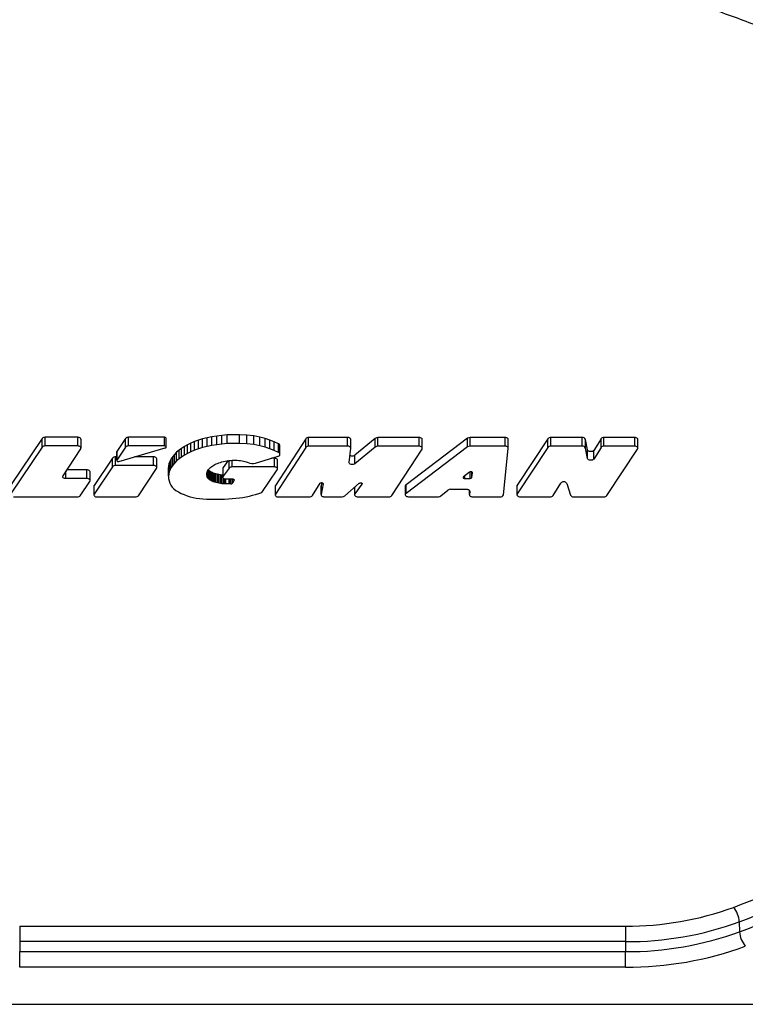
# Model space of a CAD drawing. Units: millimetres. Extents: x -5 to 6213, y -1 to 11599.
# Drawn here: x 1710 to 1774, y 9770 to 9857 of the extents above; entities that cross this region are included whole.
import ezdxf

# ---------------------------------------------------------------- set-up
doc = ezdxf.new("R2010")
doc.units = ezdxf.units.MM
doc.header["$LTSCALE"] = 50

msp = doc.modelspace()

# ---------------------------------------------------------------- linework, layer by layer
at = {"color": 7, "linetype": 'Continuous', "lineweight": 25}
for p, q in [((1715.287, 9820.227), (1712.387, 9820.227)), ((1712.387, 9819.461), (1712.387, 9820.227)), ((1715.287, 9819.461), (1715.287, 9820.227)), ((1722.947, 9820.227), (1719.757, 9820.227)), ((1719.757, 9819.461), (1719.757, 9820.227)), ((1722.947, 9819.461), (1722.947, 9820.227)), ((1727.123, 9820.265), (1726.708, 9820.186)), ((1727.553, 9820.338), (1727.123, 9820.265)), ((1727.123, 9819.499), (1727.123, 9820.265)), ((1728.005, 9820.398), (1727.553, 9820.338)), ((1727.553, 9819.572), (1727.553, 9820.338)), ((1728.487, 9820.455), (1728.005, 9820.398)), ((1728.005, 9819.632), (1728.005, 9820.398)), ((1729.577, 9820.455), (1728.487, 9820.455)), ((1728.487, 9819.689), (1728.487, 9820.455)), ((1730.204, 9820.419), (1729.577, 9820.455)), ((1729.577, 9819.689), (1729.577, 9820.455)), ((1730.821, 9820.348), (1730.204, 9820.419)), ((1730.204, 9819.653), (1730.204, 9820.419)), ((1731.36, 9820.248), (1730.821, 9820.348)), ((1730.821, 9819.582), (1730.821, 9820.348)), ((1731.834, 9820.125), (1731.36, 9820.248)), ((1731.36, 9819.482), (1731.36, 9820.248)), ((1739.12, 9820.214), (1735.671, 9820.214)), ((1735.671, 9819.448), (1735.671, 9820.214)), ((1739.12, 9819.448), (1739.12, 9820.214)), ((1745.435, 9820.202), (1741.772, 9820.202)), ((1741.772, 9819.436), (1741.772, 9820.202)), ((1745.435, 9819.436), (1745.435, 9820.202)), ((1753.027, 9820.202), (1749.927, 9820.202)), ((1749.927, 9819.436), (1749.927, 9820.202)), ((1753.027, 9819.436), (1753.027, 9820.202)), ((1759.841, 9820.203), (1757.069, 9820.203)), ((1757.069, 9819.437), (1757.069, 9820.203)), ((1759.841, 9819.437), (1759.841, 9820.203)), ((1764.475, 9820.203), (1761.756, 9820.203)), ((1761.756, 9819.437), (1761.756, 9820.203)), ((1764.475, 9819.437), (1764.475, 9820.203)), ((1712.13, 9820.119), (1709.35, 9815.978)), ((1712.13, 9819.353), (1709.35, 9815.212)), ((1712.13, 9819.353), (1712.13, 9820.119)), ((1715.287, 9819.461), (1712.387, 9819.461)), ((1715.567, 9819.281), (1715.567, 9820.047)), ((1719.5, 9820.119), (1718.735, 9818.981)), ((1719.5, 9819.353), (1718.735, 9818.215)), ((1719.5, 9819.353), (1719.5, 9820.119)), ((1722.947, 9819.461), (1719.757, 9819.461)), ((1723.087, 9819.371), (1723.087, 9820.137)), ((1724.704, 9819.411), (1724.454, 9819.252)), ((1724.977, 9819.566), (1724.704, 9819.411)), ((1724.704, 9818.645), (1724.704, 9819.411)), ((1725.274, 9819.716), (1724.977, 9819.566)), ((1724.977, 9818.8), (1724.977, 9819.566)), ((1725.594, 9819.856), (1725.274, 9819.716)), ((1725.274, 9818.95), (1725.274, 9819.716)), ((1725.94, 9819.983), (1725.594, 9819.856)), ((1725.594, 9819.09), (1725.594, 9819.856)), ((1726.311, 9820.094), (1725.94, 9819.983)), ((1725.94, 9819.217), (1725.94, 9819.983)), ((1726.708, 9820.186), (1726.311, 9820.094)), ((1726.311, 9819.328), (1726.311, 9820.094)), ((1726.708, 9819.42), (1726.311, 9819.328)), ((1726.708, 9819.42), (1726.708, 9820.186)), ((1727.123, 9819.499), (1726.708, 9819.42)), ((1727.553, 9819.572), (1727.123, 9819.499)), ((1728.005, 9819.632), (1727.553, 9819.572)), ((1728.487, 9819.689), (1728.005, 9819.632)), ((1729.577, 9819.689), (1728.487, 9819.689)), ((1730.204, 9819.653), (1729.577, 9819.689)), ((1730.821, 9819.582), (1730.204, 9819.653)), ((1731.36, 9819.482), (1730.821, 9819.582)), ((1731.834, 9819.359), (1731.36, 9819.482)), ((1732.257, 9819.983), (1731.834, 9820.125)), ((1731.834, 9819.359), (1731.834, 9820.125)), ((1732.257, 9819.217), (1731.834, 9819.359)), ((1732.64, 9819.827), (1732.257, 9819.983)), ((1732.257, 9819.217), (1732.257, 9819.983)), ((1732.998, 9819.661), (1732.64, 9819.827)), ((1732.64, 9819.061), (1732.64, 9819.827)), ((1735.413, 9820.103), (1732.745, 9815.976)), ((1735.413, 9819.337), (1732.745, 9815.21)), ((1733.086, 9819.579), (1732.998, 9819.661)), ((1732.998, 9818.895), (1732.998, 9819.661)), ((1733.086, 9818.812), (1733.086, 9819.579)), ((1733.135, 9818.711), (1733.135, 9819.477)), ((1735.413, 9819.337), (1735.413, 9820.103)), ((1739.12, 9819.448), (1735.671, 9819.448)), ((1739.4, 9819.268), (1739.4, 9820.034)), ((1741.552, 9820.133), (1739.75, 9818.657)), ((1741.552, 9819.367), (1739.75, 9817.891)), ((1741.552, 9819.367), (1741.552, 9820.133)), ((1745.435, 9819.436), (1741.772, 9819.436)), ((1749.714, 9820.139), (1744.276, 9816.04)), ((1749.714, 9819.373), (1744.276, 9815.274)), ((1745.715, 9819.256), (1745.715, 9820.022)), ((1749.714, 9819.373), (1749.714, 9820.139)), ((1753.027, 9819.436), (1749.927, 9819.436)), ((1753.307, 9819.256), (1753.307, 9820.022)), ((1756.811, 9820.094), (1754.098, 9815.992)), ((1756.811, 9819.328), (1756.811, 9820.094)), ((1759.841, 9819.437), (1757.069, 9819.437)), ((1760.315, 9819.118), (1760.119, 9820.048)), ((1760.119, 9819.282), (1760.119, 9820.048)), ((1761.497, 9820.091), (1760.851, 9819.074)), ((1761.497, 9819.325), (1761.497, 9820.091)), ((1764.475, 9819.437), (1761.756, 9819.437)), ((1764.755, 9819.257), (1764.755, 9820.024)), ((1713.981, 9816.83), (1715.545, 9819.211)), ((1718.723, 9818.503), (1718.617, 9818.503)), ((1718.617, 9817.737), (1718.617, 9818.503)), ((1718.723, 9818.945), (1718.723, 9818.179)), ((1718.735, 9818.215), (1718.735, 9818.981)), ((1718.921, 9818.097), (1723.011, 9819.291)), ((1721.984, 9818.503), (1720.312, 9818.503)), ((1721.984, 9817.737), (1721.984, 9818.503)), ((1723.671, 9818.532), (1723.538, 9818.339)), ((1723.831, 9818.723), (1723.671, 9818.532)), ((1723.671, 9817.766), (1723.671, 9818.532)), ((1724.016, 9818.909), (1723.831, 9818.723)), ((1723.831, 9817.957), (1723.831, 9818.723)), ((1724.224, 9819.086), (1724.016, 9818.909)), ((1724.016, 9818.143), (1724.016, 9818.909)), ((1724.454, 9819.252), (1724.224, 9819.086)), ((1724.224, 9818.32), (1724.224, 9819.086)), ((1724.454, 9818.485), (1724.224, 9818.32)), ((1724.454, 9818.485), (1724.454, 9819.252)), ((1724.704, 9818.645), (1724.454, 9818.485)), ((1724.977, 9818.8), (1724.704, 9818.645)), ((1725.274, 9818.95), (1724.977, 9818.8)), ((1725.594, 9819.09), (1725.274, 9818.95)), ((1725.94, 9819.217), (1725.594, 9819.09)), ((1726.311, 9819.328), (1725.94, 9819.217)), ((1730.966, 9817.944), (1732.973, 9818.548)), ((1732.64, 9819.061), (1732.257, 9819.217)), ((1732.998, 9818.895), (1732.64, 9819.061)), ((1733.086, 9818.812), (1732.998, 9818.895)), ((1739.251, 9818.015), (1739.4, 9819.254)), ((1739.75, 9817.891), (1739.75, 9818.657)), ((1743.021, 9815.086), (1745.693, 9819.186)), ((1752.879, 9815.145), (1753.306, 9819.244)), ((1756.811, 9819.328), (1754.098, 9815.226)), ((1760.315, 9818.352), (1760.119, 9819.282)), ((1760.315, 9818.352), (1760.315, 9819.118)), ((1761.497, 9819.325), (1760.851, 9818.308)), ((1760.851, 9818.308), (1760.851, 9819.074)), ((1762.02, 9815.085), (1764.733, 9819.187)), ((1718.36, 9818.394), (1716.736, 9815.978)), ((1718.36, 9817.628), (1716.736, 9815.212)), ((1718.36, 9817.628), (1718.36, 9818.394)), ((1721.984, 9817.737), (1718.617, 9817.737)), ((1722.264, 9817.557), (1722.264, 9818.323)), ((1723.311, 9817.757), (1723.293, 9817.553)), ((1723.357, 9817.952), (1723.311, 9817.757)), ((1723.311, 9816.991), (1723.311, 9817.757)), ((1723.432, 9818.144), (1723.357, 9817.952)), ((1723.357, 9817.186), (1723.357, 9817.952)), ((1723.538, 9818.339), (1723.432, 9818.144)), ((1723.432, 9817.378), (1723.432, 9818.144)), ((1723.538, 9817.573), (1723.538, 9818.339)), ((1723.671, 9817.766), (1723.538, 9817.573)), ((1723.831, 9817.957), (1723.671, 9817.766)), ((1724.016, 9818.143), (1723.831, 9817.957)), ((1724.224, 9818.32), (1724.016, 9818.143)), ((1727.032, 9817.578), (1727.114, 9817.641)), ((1727.114, 9817.641), (1727.202, 9817.702)), ((1727.202, 9817.702), (1727.297, 9817.76)), ((1727.297, 9817.76), (1727.4, 9817.817)), ((1727.4, 9817.817), (1727.511, 9817.871)), ((1727.511, 9817.871), (1727.628, 9817.923)), ((1727.628, 9817.923), (1727.751, 9817.971)), ((1727.751, 9817.971), (1727.878, 9818.015)), ((1727.878, 9818.015), (1728.01, 9818.054)), ((1728.01, 9818.054), (1728.15, 9818.089)), ((1728.58, 9818.168), (1728.118, 9817.573)), ((1728.15, 9818.089), (1728.3, 9818.121)), ((1728.3, 9818.121), (1728.455, 9818.149)), ((1728.455, 9818.149), (1728.614, 9818.173)), ((1728.614, 9818.173), (1728.773, 9818.191)), ((1728.663, 9817.508), (1728.663, 9818.179)), ((1728.773, 9818.191), (1728.929, 9818.204)), ((1728.914, 9817.608), (1728.914, 9818.203)), ((1732.645, 9817.608), (1728.914, 9817.608)), ((1728.929, 9818.204), (1729.079, 9818.21)), ((1729.079, 9818.21), (1729.226, 9818.21)), ((1729.226, 9818.21), (1729.375, 9818.203)), ((1729.375, 9818.203), (1729.522, 9818.19)), ((1729.522, 9818.19), (1729.666, 9818.173)), ((1729.666, 9818.173), (1729.804, 9818.151)), ((1729.804, 9818.151), (1729.933, 9818.127)), ((1729.933, 9818.127), (1730.051, 9818.101)), ((1730.051, 9818.101), (1730.156, 9818.073)), ((1730.156, 9818.073), (1730.248, 9818.039)), ((1730.248, 9818.039), (1730.331, 9818.002)), ((1732.645, 9818.374), (1732.394, 9818.374)), ((1732.645, 9817.608), (1732.645, 9818.374)), ((1732.925, 9817.428), (1732.925, 9818.194)), ((1714.239, 9816.58), (1714.239, 9817.223)), ((1716.086, 9817.346), (1714.32, 9817.346)), ((1716.086, 9816.58), (1716.086, 9817.346)), ((1716.366, 9816.4), (1716.366, 9817.166)), ((1720.635, 9815.07), (1722.241, 9817.486)), ((1723.293, 9816.787), (1723.293, 9817.553)), ((1723.311, 9816.991), (1723.293, 9816.787)), ((1723.293, 9816.787), (1723.303, 9816.581)), ((1723.357, 9817.186), (1723.311, 9816.991)), ((1723.432, 9817.378), (1723.357, 9817.186)), ((1723.538, 9817.573), (1723.432, 9817.378)), ((1726.674, 9816.934), (1726.677, 9817.011)), ((1726.681, 9816.86), (1726.674, 9816.934)), ((1726.677, 9817.011), (1726.689, 9817.087)), ((1726.681, 9816.86), (1726.681, 9817.035)), ((1726.696, 9816.788), (1726.681, 9816.86)), ((1726.689, 9817.087), (1726.709, 9817.162)), ((1726.696, 9816.788), (1726.696, 9817.114)), ((1726.72, 9816.722), (1726.696, 9816.788)), ((1726.709, 9817.162), (1726.739, 9817.234)), ((1726.72, 9816.722), (1726.72, 9817.188)), ((1726.753, 9816.659), (1726.72, 9816.722)), ((1726.739, 9817.234), (1726.779, 9817.304)), ((1726.753, 9816.659), (1726.753, 9817.259)), ((1726.779, 9817.304), (1726.829, 9817.374)), ((1726.795, 9816.599), (1726.795, 9817.327)), ((1726.846, 9817.307), (1726.81, 9817.348)), ((1726.829, 9817.374), (1726.888, 9817.444)), ((1726.906, 9817.252), (1726.846, 9817.307)), ((1726.846, 9816.541), (1726.846, 9817.307)), ((1726.888, 9817.444), (1726.956, 9817.512)), ((1726.975, 9817.201), (1726.906, 9817.252)), ((1726.906, 9816.486), (1726.906, 9817.252)), ((1726.956, 9817.512), (1727.032, 9817.578)), ((1727.054, 9817.152), (1726.975, 9817.201)), ((1726.975, 9816.435), (1726.975, 9817.201)), ((1727.142, 9817.108), (1727.054, 9817.152)), ((1727.054, 9816.386), (1727.054, 9817.152)), ((1727.243, 9817.067), (1727.142, 9817.108)), ((1727.142, 9816.342), (1727.142, 9817.108)), ((1727.359, 9817.028), (1727.243, 9817.067)), ((1727.243, 9816.301), (1727.243, 9817.067)), ((1727.486, 9816.993), (1727.359, 9817.028)), ((1727.359, 9816.262), (1727.359, 9817.028)), ((1727.619, 9816.962), (1727.486, 9816.993)), ((1727.486, 9816.227), (1727.486, 9816.993)), ((1727.755, 9816.934), (1727.619, 9816.962)), ((1727.619, 9816.196), (1727.619, 9816.962)), ((1727.89, 9816.91), (1727.755, 9816.934)), ((1727.755, 9816.168), (1727.755, 9816.934)), ((1728.02, 9816.891), (1727.89, 9816.91)), ((1727.89, 9816.144), (1727.89, 9816.91)), ((1728.088, 9816.884), (1728.02, 9816.891)), ((1728.02, 9816.125), (1728.02, 9816.891)), ((1728.088, 9817.493), (1728.088, 9816.727)), ((1728.118, 9816.807), (1728.118, 9817.573)), ((1728.663, 9817.508), (1728.118, 9816.807)), ((1731.535, 9815.341), (1732.902, 9817.356)), ((1749.895, 9817.156), (1749.35, 9816.74)), ((1749.458, 9816.592), (1749.458, 9816.822)), ((1749.954, 9816.592), (1749.954, 9817.183)), ((1750.093, 9816.675), (1750.093, 9817.166)), ((1750.093, 9816.675), (1750.142, 9817.091)), ((1750.142, 9817.091), (1750.142, 9817.105)), ((1716.086, 9816.58), (1714.239, 9816.58)), ((1715.507, 9815.07), (1716.344, 9816.329)), ((1716.713, 9815.907), (1716.713, 9815.141)), ((1716.736, 9815.212), (1716.736, 9815.978)), ((1723.303, 9816.581), (1723.341, 9816.377)), ((1723.341, 9816.377), (1723.405, 9816.18)), ((1723.405, 9816.18), (1723.497, 9815.995)), ((1723.497, 9815.995), (1723.615, 9815.827)), ((1726.795, 9816.599), (1726.753, 9816.659)), ((1726.846, 9816.541), (1726.795, 9816.599)), ((1726.906, 9816.486), (1726.846, 9816.541)), ((1726.975, 9816.435), (1726.906, 9816.486)), ((1727.054, 9816.386), (1726.975, 9816.435)), ((1727.142, 9816.342), (1727.054, 9816.386)), ((1727.243, 9816.301), (1727.142, 9816.342)), ((1727.359, 9816.262), (1727.243, 9816.301)), ((1727.486, 9816.227), (1727.359, 9816.262)), ((1727.619, 9816.196), (1727.486, 9816.227)), ((1727.755, 9816.168), (1727.619, 9816.196)), ((1727.89, 9816.144), (1727.755, 9816.168)), ((1728.02, 9816.125), (1727.89, 9816.144)), ((1728.147, 9816.111), (1728.02, 9816.125)), ((1728.147, 9816.111), (1728.147, 9816.617)), ((1728.274, 9816.104), (1728.147, 9816.111)), ((1728.274, 9816.104), (1728.274, 9816.557)), ((1728.357, 9816.102), (1728.274, 9816.104)), ((1728.357, 9816.102), (1728.357, 9816.547)), ((1728.655, 9816.102), (1728.357, 9816.102)), ((1728.368, 9816.547), (1728.956, 9816.547)), ((1728.655, 9816.102), (1728.655, 9816.547)), ((1728.782, 9816.103), (1728.655, 9816.102)), ((1728.782, 9816.103), (1728.782, 9816.547)), ((1728.808, 9816.102), (1728.782, 9816.103)), ((1728.808, 9816.102), (1728.808, 9816.547)), ((1728.943, 9816.162), (1728.943, 9816.547)), ((1729.088, 9816.427), (1728.943, 9816.162)), ((1729.088, 9816.427), (1729.088, 9816.487)), ((1732.723, 9815.907), (1732.723, 9815.141)), ((1732.745, 9815.21), (1732.745, 9815.976)), ((1736.005, 9815.076), (1736.684, 9816.164)), ((1736.778, 9815.943), (1736.776, 9815.922)), ((1736.776, 9815.922), (1736.776, 9815.156)), ((1736.83, 9816.22), (1736.778, 9815.943)), ((1736.953, 9816.12), (1736.778, 9815.177)), ((1736.778, 9815.177), (1736.778, 9815.943)), ((1736.953, 9816.12), (1736.953, 9816.142)), ((1738.869, 9815.049), (1740.147, 9816.167)), ((1740.386, 9816.075), (1739.763, 9815.233)), ((1740.386, 9816.075), (1740.386, 9816.152)), ((1744.209, 9815.923), (1744.209, 9815.157)), ((1744.276, 9815.274), (1744.276, 9816.04)), ((1749.458, 9816.592), (1749.954, 9816.592)), ((1754.076, 9815.922), (1754.076, 9815.156)), ((1754.098, 9815.226), (1754.098, 9815.992)), ((1757.264, 9815.089), (1757.941, 9816.177)), ((1758.475, 9816.146), (1758.799, 9815.12)), ((1723.615, 9815.827), (1723.768, 9815.674)), ((1723.768, 9815.674), (1723.957, 9815.53)), ((1723.957, 9815.53), (1724.176, 9815.396)), ((1724.176, 9815.396), (1724.417, 9815.274)), ((1724.417, 9815.274), (1724.673, 9815.163)), ((1724.673, 9815.163), (1724.936, 9815.066)), ((1724.936, 9815.066), (1725.199, 9814.982)), ((1725.199, 9814.982), (1725.466, 9814.913)), ((1730.158, 9814.969), (1730.442, 9815.032)), ((1730.442, 9815.032), (1730.72, 9815.103)), ((1730.72, 9815.103), (1730.994, 9815.179)), ((1730.994, 9815.179), (1731.265, 9815.259)), ((1731.265, 9815.259), (1731.535, 9815.341)), ((1739.736, 9815.808), (1739.736, 9815.156)), ((1739.763, 9815.233), (1739.763, 9815.831)), ((1747.353, 9815.047), (1747.982, 9815.566)), ((1748.203, 9815.636), (1749.622, 9815.636)), ((1749.872, 9815.537), (1749.872, 9815.157)), ((1749.873, 9815.169), (1749.873, 9815.536)), ((1749.901, 9815.444), (1749.873, 9815.169)), ((1749.901, 9815.444), (1749.901, 9815.468)), ((1709.607, 9814.961), (1715.25, 9814.961)), ((1716.993, 9814.961), (1720.377, 9814.961)), ((1725.466, 9814.913), (1725.745, 9814.861)), ((1725.745, 9814.861), (1726.035, 9814.821)), ((1726.035, 9814.821), (1726.334, 9814.793)), ((1726.334, 9814.793), (1726.638, 9814.773)), ((1726.638, 9814.773), (1726.948, 9814.76)), ((1726.948, 9814.76), (1727.259, 9814.751)), ((1727.259, 9814.751), (1727.578, 9814.747)), ((1727.578, 9814.747), (1727.91, 9814.753)), ((1727.91, 9814.753), (1728.248, 9814.766)), ((1728.248, 9814.766), (1728.588, 9814.785)), ((1728.588, 9814.785), (1728.924, 9814.81)), ((1728.924, 9814.81), (1729.252, 9814.84)), ((1729.252, 9814.84), (1729.566, 9814.874)), ((1729.566, 9814.874), (1729.866, 9814.916)), ((1729.866, 9814.916), (1730.158, 9814.969)), ((1733.004, 9814.961), (1735.746, 9814.963)), ((1737.056, 9814.976), (1738.644, 9814.976)), ((1740.016, 9814.976), (1742.762, 9814.976)), ((1744.489, 9814.977), (1747.132, 9814.977)), ((1750.152, 9814.977), (1752.6, 9814.977)), ((1754.356, 9814.976), (1757.004, 9814.976)), ((1759.073, 9814.976), (1761.762, 9814.976)), ((1710.152, 9777.029), (1763.666, 9777.029)), ((1710.152, 9777.029), (1710.152, 9775.661)), ((1763.666, 9777.029), (1763.666, 9775.661)), ((1773.709, 9777.41), (1773.738, 9776.532)), ((1710.152, 9775.661), (1710.152, 9774.777)), ((1763.666, 9775.661), (1710.152, 9775.661)), ((1763.666, 9775.661), (1763.666, 9774.777)), ((1710.152, 9773.41), (1710.152, 9774.777)), ((1710.152, 9774.777), (1763.666, 9774.777)), ((1763.666, 9773.41), (1763.666, 9774.777)), ((1763.666, 9773.41), (1710.152, 9773.41)), ((1686.857, 9770.121), (1786.961, 9770.121))]:
    msp.add_line(p, q, dxfattribs=at)
at = {"color": 7, "linetype": 'Continuous', "lineweight": 25, "flags": 128}
for points in [[(1715.567, 9820.047), (1715.566, 9820.064), (1715.551, 9820.107), (1715.52, 9820.147), (1715.475, 9820.18), (1715.419, 9820.206), (1715.355, 9820.222), (1715.287, 9820.227)], [(1723.087, 9820.137), (1723.083, 9820.158), (1723.065, 9820.186), (1723.034, 9820.208), (1722.993, 9820.222), (1722.947, 9820.227)], [(1739.4, 9820.034), (1739.398, 9820.057), (1739.385, 9820.093), (1739.361, 9820.127), (1739.326, 9820.156), (1739.283, 9820.181), (1739.233, 9820.199), (1739.178, 9820.21), (1739.12, 9820.214)], [(1745.715, 9820.022), (1745.713, 9820.039), (1745.699, 9820.082), (1745.668, 9820.122), (1745.623, 9820.155), (1745.567, 9820.181), (1745.503, 9820.197), (1745.435, 9820.202)], [(1753.307, 9820.022), (1753.304, 9820.047), (1753.291, 9820.082), (1753.266, 9820.116), (1753.231, 9820.145), (1753.188, 9820.169), (1753.138, 9820.187), (1753.084, 9820.198), (1753.027, 9820.202)], [(1764.755, 9820.024), (1764.754, 9820.04), (1764.74, 9820.083), (1764.709, 9820.123), (1764.664, 9820.156), (1764.608, 9820.182), (1764.544, 9820.198), (1764.475, 9820.203)], [(1715.545, 9819.211), (1715.564, 9819.254), (1715.566, 9819.298), (1715.551, 9819.341), (1715.52, 9819.381), (1715.475, 9819.414), (1715.419, 9819.44), (1715.355, 9819.456), (1715.287, 9819.461)], [(1723.011, 9819.291), (1723.048, 9819.309), (1723.075, 9819.334), (1723.087, 9819.363), (1723.083, 9819.392), (1723.065, 9819.42), (1723.034, 9819.442), (1722.993, 9819.456), (1722.947, 9819.461)], [(1739.4, 9819.254), (1739.398, 9819.291), (1739.385, 9819.327), (1739.361, 9819.361), (1739.326, 9819.39), (1739.283, 9819.415), (1739.233, 9819.433), (1739.178, 9819.444), (1739.12, 9819.448)], [(1745.693, 9819.186), (1745.712, 9819.229), (1745.713, 9819.273), (1745.699, 9819.316), (1745.668, 9819.356), (1745.623, 9819.389), (1745.567, 9819.415), (1745.503, 9819.431), (1745.435, 9819.436)], [(1753.306, 9819.244), (1753.304, 9819.281), (1753.291, 9819.316), (1753.266, 9819.35), (1753.231, 9819.379), (1753.188, 9819.403), (1753.138, 9819.421), (1753.084, 9819.432), (1753.027, 9819.436)], [(1764.733, 9819.187), (1764.752, 9819.23), (1764.754, 9819.274), (1764.74, 9819.317), (1764.709, 9819.357), (1764.664, 9819.39), (1764.608, 9819.416), (1764.544, 9819.432), (1764.475, 9819.437)], [(1718.735, 9818.981), (1718.724, 9818.954), (1718.723, 9818.945)], [(1722.264, 9818.323), (1722.263, 9818.339), (1722.248, 9818.382), (1722.217, 9818.422), (1722.173, 9818.456), (1722.116, 9818.481), (1722.052, 9818.497), (1721.984, 9818.503)], [(1732.973, 9818.548), (1733.025, 9818.568), (1733.069, 9818.595), (1733.103, 9818.627), (1733.125, 9818.663), (1733.134, 9818.702), (1733.131, 9818.741), (1733.115, 9818.778), (1733.086, 9818.812)], [(1760.851, 9819.074), (1760.804, 9819.024), (1760.733, 9818.987), (1760.648, 9818.966), (1760.557, 9818.964), (1760.469, 9818.98), (1760.395, 9819.014), (1760.342, 9819.062), (1760.315, 9819.118)], [(1718.735, 9818.215), (1718.724, 9818.188), (1718.726, 9818.162), (1718.74, 9818.136), (1718.765, 9818.115), (1718.799, 9818.099), (1718.839, 9818.09), (1718.881, 9818.09), (1718.921, 9818.097)], [(1722.241, 9817.486), (1722.26, 9817.529), (1722.263, 9817.573), (1722.248, 9817.616), (1722.217, 9817.656), (1722.173, 9817.69), (1722.116, 9817.715), (1722.052, 9817.731), (1721.984, 9817.737)], [(1732.925, 9818.194), (1732.924, 9818.209), (1732.91, 9818.252), (1732.879, 9818.292), (1732.835, 9818.326), (1732.778, 9818.352), (1732.714, 9818.368), (1732.645, 9818.374)], [(1732.902, 9817.356), (1732.921, 9817.398), (1732.924, 9817.443), (1732.91, 9817.486), (1732.879, 9817.526), (1732.835, 9817.56), (1732.778, 9817.586), (1732.714, 9817.602), (1732.645, 9817.608)], [(1739.75, 9817.891), (1739.685, 9817.852), (1739.604, 9817.828), (1739.515, 9817.822), (1739.428, 9817.834), (1739.351, 9817.863), (1739.293, 9817.906), (1739.258, 9817.958), (1739.251, 9818.015)], [(1760.851, 9818.308), (1760.804, 9818.258), (1760.733, 9818.221), (1760.648, 9818.2), (1760.557, 9818.198), (1760.469, 9818.214), (1760.395, 9818.248), (1760.342, 9818.296), (1760.315, 9818.352)], [(1714.239, 9816.58), (1714.171, 9816.586), (1714.107, 9816.602), (1714.05, 9816.627), (1714.006, 9816.661), (1713.975, 9816.7), (1713.96, 9816.743), (1713.962, 9816.788), (1713.981, 9816.83)], [(1716.366, 9817.166), (1716.365, 9817.182), (1716.35, 9817.226), (1716.32, 9817.265), (1716.275, 9817.299), (1716.219, 9817.325), (1716.155, 9817.341), (1716.086, 9817.346)], [(1728.118, 9817.573), (1728.094, 9817.53), (1728.088, 9817.493)], [(1728.118, 9816.807), (1728.094, 9816.764), (1728.089, 9816.719), (1728.101, 9816.674), (1728.13, 9816.632), (1728.175, 9816.597), (1728.232, 9816.57), (1728.298, 9816.553), (1728.368, 9816.547)], [(1749.35, 9816.74), (1749.329, 9816.718), (1749.319, 9816.693), (1749.319, 9816.668), (1749.331, 9816.644), (1749.352, 9816.622), (1749.382, 9816.606), (1749.418, 9816.595), (1749.458, 9816.592)], [(1750.142, 9817.091), (1750.138, 9817.12), (1750.121, 9817.146), (1750.092, 9817.167), (1750.055, 9817.182), (1750.012, 9817.188), (1749.968, 9817.186), (1749.928, 9817.175), (1749.895, 9817.156)], [(1716.344, 9816.329), (1716.363, 9816.372), (1716.365, 9816.416), (1716.35, 9816.46), (1716.32, 9816.499), (1716.275, 9816.533), (1716.219, 9816.559), (1716.155, 9816.575), (1716.086, 9816.58)], [(1716.736, 9815.978), (1716.716, 9815.935), (1716.713, 9815.907)], [(1728.956, 9816.547), (1728.989, 9816.544), (1729.02, 9816.537), (1729.047, 9816.525), (1729.07, 9816.509), (1729.086, 9816.49), (1729.094, 9816.469), (1729.095, 9816.448), (1729.088, 9816.427)], [(1732.745, 9815.976), (1732.726, 9815.934), (1732.723, 9815.907)], [(1736.684, 9816.164), (1736.711, 9816.192), (1736.751, 9816.211), (1736.799, 9816.22), (1736.849, 9816.218), (1736.895, 9816.205), (1736.93, 9816.182), (1736.95, 9816.152), (1736.953, 9816.12)], [(1740.147, 9816.167), (1740.184, 9816.189), (1740.232, 9816.202), (1740.283, 9816.202), (1740.331, 9816.191), (1740.37, 9816.169), (1740.393, 9816.14), (1740.399, 9816.107), (1740.386, 9816.075)], [(1754.098, 9815.992), (1754.079, 9815.95), (1754.076, 9815.922)], [(1716.736, 9815.212), (1716.716, 9815.169), (1716.714, 9815.125), (1716.728, 9815.082), (1716.759, 9815.042), (1716.803, 9815.008), (1716.86, 9814.982), (1716.924, 9814.966), (1716.993, 9814.961)], [(1732.745, 9815.21), (1732.726, 9815.167), (1732.725, 9815.123), (1732.74, 9815.08), (1732.771, 9815.041), (1732.815, 9815.007), (1732.872, 9814.982), (1732.936, 9814.966), (1733.004, 9814.961)], [(1736.778, 9815.177), (1736.778, 9815.139), (1736.789, 9815.102), (1736.813, 9815.067), (1736.847, 9815.036), (1736.891, 9815.011), (1736.942, 9814.991), (1736.998, 9814.98), (1737.056, 9814.976)], [(1739.763, 9815.233), (1739.741, 9815.19), (1739.737, 9815.145), (1739.75, 9815.1), (1739.779, 9815.059), (1739.824, 9815.025), (1739.881, 9814.998), (1739.946, 9814.981), (1740.016, 9814.976)], [(1744.276, 9815.274), (1744.234, 9815.231), (1744.212, 9815.182), (1744.212, 9815.131), (1744.235, 9815.082), (1744.278, 9815.039), (1744.338, 9815.006), (1744.41, 9814.984), (1744.489, 9814.977)], [(1749.622, 9815.636), (1749.679, 9815.632), (1749.733, 9815.621), (1749.783, 9815.603), (1749.826, 9815.579), (1749.861, 9815.549), (1749.886, 9815.516), (1749.899, 9815.481), (1749.901, 9815.444)], [(1749.873, 9815.169), (1749.875, 9815.132), (1749.888, 9815.097), (1749.913, 9815.063), (1749.947, 9815.034), (1749.991, 9815.01), (1750.04, 9814.992), (1750.095, 9814.981), (1750.152, 9814.977)], [(1754.098, 9815.226), (1754.079, 9815.183), (1754.077, 9815.139), (1754.092, 9815.096), (1754.122, 9815.056), (1754.167, 9815.023), (1754.223, 9814.997), (1754.287, 9814.981), (1754.356, 9814.976)]]:
    msp.add_lwpolyline(points, dxfattribs=at)
at = {"color": 7, "linetype": 'Continuous', "lineweight": 25}
for centre, radius, start, end in [((1712.367, 9819.917), 0.311, 86.25167, 139.57576), ((1719.737, 9819.917), 0.311, 86.25879, 139.53729), ((1735.651, 9819.906), 0.309, 86.11212, 140.32338), ((1741.762, 9819.849), 0.353, 88.29423, 126.43814), ((1749.918, 9819.842), 0.36, 88.52347, 124.51979), ((1757.049, 9819.894), 0.31, 86.19694, 139.87046), ((1759.875, 9819.939), 0.267, 24.10128, 97.26396), ((1761.735, 9819.897), 0.308, 86.04347, 140.68661), ((1712.367, 9819.151), 0.311, 86.25167, 139.57576), ((1719.737, 9819.151), 0.311, 86.25879, 139.53729), ((1732.995, 9819.472), 0.14, 1.8742, 49.50333), ((1735.651, 9819.14), 0.309, 86.11212, 140.32338), ((1741.762, 9819.083), 0.353, 88.29423, 126.43814), ((1749.918, 9819.076), 0.36, 88.52347, 124.51979), ((1757.049, 9819.128), 0.31, 86.19694, 139.87046), ((1759.875, 9819.173), 0.267, 24.10128, 97.26396), ((1761.735, 9819.131), 0.308, 86.04347, 140.68661), ((1718.597, 9818.193), 0.311, 86.25736, 139.54503), ((1739.529, 9818.962), 0.377, 237.47695, 305.91235), ((1718.597, 9817.426), 0.311, 86.25736, 139.54503), ((1728.896, 9817.288), 0.32, 86.79418, 136.53816), ((1730.72, 9818.756), 0.848, 242.7022, 286.88236), ((1728.822, 9816.253), 0.151, 264.68547, 323.30783), ((1744.355, 9815.917), 0.146, 122.77218, 177.57928), ((1749.972, 9816.719), 0.129, 261.75158, 339.89748), ((1758.197, 9815.965), 0.332, 32.99029, 140.35097), ((1715.27, 9815.27), 0.31, 266.21074, 319.79636), ((1720.398, 9815.27), 0.31, 266.21541, 319.77122), ((1735.767, 9815.269), 0.307, 266.03678, 321.01178), ((1738.655, 9815.324), 0.348, 268.10091, 307.94898), ((1742.783, 9815.284), 0.309, 266.14195, 320.16459), ((1747.143, 9815.33), 0.353, 268.26978, 306.63411), ((1748.192, 9815.283), 0.353, 88.26978, 126.63411), ((1752.638, 9815.231), 0.257, 261.6239, 340.40543), ((1757.025, 9815.281), 0.307, 265.97143, 321.0648), ((1759.043, 9815.251), 0.277, 208.26764, 276.28263), ((1761.783, 9815.285), 0.31, 266.19694, 319.87048), ((1745.253, 9853.582), 79.938, 290.46732, 299.1471), ((1745.369, 9853.342), 81.048, 290.46732, 299.1471), ((1745.39, 9852.491), 81.077, 290.46602, 299.18686), ((1763.822, 9804.352), 27.323, 269.67464, 290.08531), ((1771.484, 9777.273), 2.229, 3.52474, 39.46996), ((1763.83, 9804.428), 28.768, 269.67464, 290.08531), ((1763.83, 9803.628), 28.851, 269.67464, 290.08531), ((1775.963, 9776.669), 2.229, 183.52474, 219.46996), ((1763.838, 9803.704), 30.295, 269.67464, 290.08531)]:
    msp.add_arc(centre, radius, start, end, dxfattribs=at)
for points, knots in [([(1672.578, 9854.532), (1673.202, 9854.961), (1675.015, 9856.206), (1678.191, 9858.163), (1682.167, 9860.347), (1686.344, 9862.373), (1690.704, 9864.236), (1695.233, 9865.929), (1699.913, 9867.444), (1704.727, 9868.777), (1709.659, 9869.922), (1714.69, 9870.875), (1719.802, 9871.634), (1724.976, 9872.193), (1730.194, 9872.553), (1735.436, 9872.711), (1740.684, 9872.666), (1745.918, 9872.42), (1751.119, 9871.972), (1756.268, 9871.325), (1761.347, 9870.481), (1766.337, 9869.443), (1771.219, 9868.215), (1775.977, 9866.801), (1780.592, 9865.208), (1785.048, 9863.44), (1789.329, 9861.505), (1793.42, 9859.41), (1797.236, 9857.201), (1799.793, 9855.541), (1801.076, 9854.647), (1801.241, 9854.532)], [0, 0, 0, 0, 0.019002, 0.055206, 0.091414, 0.127622, 0.163831, 0.200042, 0.236256, 0.272474, 0.308694, 0.344917, 0.381143, 0.417371, 0.453601, 0.489831, 0.526062, 0.562292, 0.598522, 0.634749, 0.670975, 0.707197, 0.743416, 0.779631, 0.815841, 0.852048, 0.88825, 0.924448, 0.960643, 0.994941, 1, 1, 1, 1]), ([(1688.724, 9851.961), (1689.359, 9852.311), (1691.204, 9853.326), (1694.415, 9854.891), (1698.403, 9856.595), (1702.562, 9858.126), (1706.869, 9859.48), (1711.307, 9860.65), (1715.856, 9861.632), (1720.497, 9862.421), (1725.21, 9863.012), (1729.973, 9863.405), (1734.767, 9863.596), (1739.57, 9863.585), (1744.361, 9863.372), (1749.12, 9862.958), (1753.826, 9862.345), (1758.458, 9861.535), (1762.997, 9860.533), (1767.421, 9859.343), (1771.713, 9857.969), (1775.854, 9856.419), (1779.823, 9854.698), (1782.879, 9853.186), (1784.591, 9852.24), (1785.095, 9851.961)], [0, 0, 0, 0, 0.023907, 0.069459, 0.11502, 0.160585, 0.206154, 0.251729, 0.297308, 0.342892, 0.38848, 0.434071, 0.479663, 0.525257, 0.57085, 0.616442, 0.66203, 0.707615, 0.753194, 0.798767, 0.844334, 0.889893, 0.935445, 0.98099, 1, 1, 1, 1])]:
    msp.add_open_spline(points, degree=3, knots=knots, dxfattribs=at)

doc.saveas('drawing.dxf')
